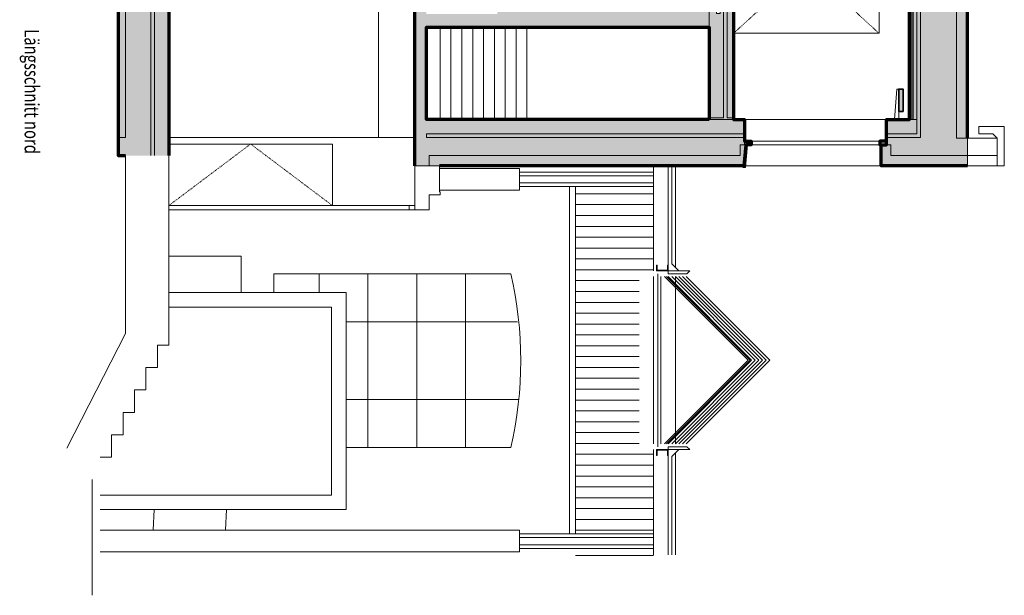
# Model space of a CAD drawing. Units: millimetres. Extents: x -25912 to 25912, y -26929 to 31819.
# Drawn here: x 12299 to 25912, y -17766 to -9812 of the extents above; entities that cross this region are included whole.
import ezdxf

# ---------------------------------------------------------------- set-up
doc = ezdxf.new("R2010")
doc.units = ezdxf.units.MM
doc.header["$LTSCALE"] = 100
doc.linetypes.add('VVUF', pattern=[0.2, 0.1, -0.1])
doc.layers.get('0').update_dxf_attribs({"lineweight": 18})
for name, color, linetype, lineweight in [('BÜH 251 CON 0.18', 251, 'Continuous', 18), ('BÜH 251 VVUF 0.18', 251, 'VVUF', 18), ('BÜH 7 CON 0.18', 7, 'Continuous', 18), ('BÜH 7 CON 0.35', 7, 'Continuous', 35), ('BÜH 7 CON 0.7', 7, 'Continuous', 70), ('BÜH 7 VVUF 0.18', 7, 'VVUF', 18), ('BÜH SCHRAFF 252 CON 0.15 X 0.4', 252, 'Continuous', 15), ('BÜH_Box Schnitt nord', 252, 'Continuous', 18), ('BÜH_Text 7', 7, 'Continuous', 18)]:
    doc.layers.add(name, color=color, linetype=linetype, lineweight=lineweight)
doc.styles.get("Standard").update_dxf_attribs({"font": 'arial.ttf'})

# ---------------------------------------------------------------- blocks, each defined once
blk = doc.blocks.new('Kabelkanal unter Decke Schnitt')
at = {"layer": 'BÜH SCHRAFF 252 CON 0.15 X 0.4'}
h = blk.add_hatch(color=256, dxfattribs=at)
h.dxf.hatch_style = 1
h.paths.add_polyline_path([(-420, 60), (-420, 0), (-110, 0), (-110, 60)])
at = {"layer": 'BÜH 7 CON 0.18'}
blk.add_lwpolyline([(-420, -25), (-420, 0), (0, 0), (0, -60)], close=True, dxfattribs=at)
at = {"layer": 'BÜH 7 CON 0.35'}
blk.add_lwpolyline([(-110, 0), (-110, 60), (-420, 60), (-420, 0)], close=True, dxfattribs=at)
blk = doc.blocks.new('Längsschnitt nord')
at = {"layer": 'BÜH SCHRAFF 252 CON 0.15 X 0.4'}
h = blk.add_hatch(color=256, dxfattribs=at)
h.dxf.hatch_style = 1
h.paths.add_polyline_path([(0, -9992), (0, -9440), (0, -8940), (0, -8940), (0, -7355), (-120, -7355), (-120, -7375), (-70, -7375), (-70, -7840), (-1345, -7840), (-1345, -7418), (-1295, -7418), (-1295, -7338), (-1280, -7338), (-1280, 14170), (0, 14170), (0, 14870), (-1995, 14870), (-1995, -8540), (-700, -8540), (-700, -11690), (0, -11690)])
h = blk.add_hatch(color=256, dxfattribs=at)
h.dxf.hatch_style = 1
h.paths.add_polyline_path([(10241, -11190), (9920, -11190), (9920, -11540), (9850, -11540), (9850, -11830), (11040, -11830), (11040, -11450), (11040, 14620), (10390, 14620), (9820, 14620), (9820, 14570), (9800, 14570), (9800, 14470), (9890, 14470), (9890, 14220), (9810, 14220), (9810, 14170), (10241, 14170)])
h = blk.add_hatch(color=256, dxfattribs=at)
h.dxf.hatch_style = 1
h.paths.add_polyline_path([(4967, -8190), (4300, -8190), (4300, -8940), (0, -8940), (0, -9440), (3400, -9440), (3400, -11830), (3740, -11830), (7949, -11830), (7978, -11540), (8050, -11540), (8050, -11490), (7960, -11490), (7960, -11190), (7808, -11190), (7808, -9680), (7620, -9680), (7620, -9725), (7570, -9725), (7570, -9680), (7470, -9680), (4967, -9680)])
h.paths.add_polyline_path([(4540, -9440), (4540, -9735), (3560, -9735), (3560, -9440)], flags=16)
h.paths.add_polyline_path([(7470, -9915), (7470, -11190), (3560, -11190), (3560, -9915)], flags=16)
at = {"layer": 'BÜH 251 CON 0.18'}
for p, q in [((10273, -11190), (10273, 14170)), ((10290, -11190), (10290, 14170)), ((10340, 14170), (10340, -11190)), ((2900, -11440), (2900, -9440)), ((7808, -11190), (7470, -11190)), ((10241, -11190), (10340, -11190)), ((3400, -11440), (0, -11440)), ((2260, -11530), (0, -11530)), ((2260, -11530), (2260, -12380)), ((-600, -11690), (-600, -14147)), ((0, -14308), (0, -11690)), ((3400, -12440), (3400, -11830)), ((3740, -12190), (3740, -11830)), ((6702, -13283), (6702, -11830)), ((6902, -13283), (6902, -11830)), ((6952, -13188), (6952, -11830)), ((7002, -13236), (7002, -11830)), ((4848, -11867), (3740, -11867)), ((4848, -11867), (4848, -12167)), ((6702, -11918), (4848, -11918)), ((4848, -11968), (6702, -11968)), ((4848, -12068), (6702, -12068)), ((3600, -12440), (3600, -12230)), ((3600, -12230), (3750, -12230)), ((4848, -12167), (3740, -12167)), ((3750, -12190), (3740, -12190)), ((3750, -12230), (3750, -12190)), ((6702, -12118), (4848, -12118)), ((5538, -12118), (5538, -16918)), ((5622, -12118), (5622, -16918)), ((5622, -12218), (6702, -12218)), ((3400, -12380), (0, -12380)), ((3400, -12380), (0, -12380)), ((3320, -12380), (3320, -12440)), ((5622, -12368), (6702, -12368)), ((3400, -12440), (0, -12440)), ((3400, -12440), (0, -12440)), ((3400, -12440), (3600, -12440)), ((5622, -12518), (6702, -12518)), ((5622, -12668), (6702, -12668)), ((5622, -12818), (6702, -12818)), ((5622, -12968), (6702, -12968)), ((1000, -13080), (0, -13080)), ((1000, -13080), (1000, -13583)), ((5622, -13118), (6702, -13118)), ((6952, -13188), (7052, -13283)), ((1451, -13323), (4726, -13323)), ((1451, -13583), (1451, -13323)), ((2076, -13583), (2076, -13323)), ((2751, -15724), (2751, -13323)), ((3426, -15724), (3426, -13323)), ((4101, -15724), (4101, -13323)), ((5622, -13268), (6702, -13268)), ((6762, -13323), (6762, -15713)), ((7202, -13283), (6902, -13283)), ((6902, -13283), (6902, -13323)), ((7162, -13323), (6902, -13323)), ((7162, -13323), (7202, -13283)), ((5622, -13418), (6502, -13418)), ((6702, -15673), (6702, -13363)), ((6802, -13363), (6802, -15673)), ((6852, -13363), (8007, -14518)), ((6882, -13363), (8037, -14518)), ((6902, -13363), (8057, -14518)), ((6952, -13363), (8107, -14518)), ((7002, -15673), (7002, -13363)), ((7002, -13363), (8157, -14518)), ((7052, -13363), (8207, -14518)), ((7102, -13363), (8257, -14518)), ((7152, -13363), (8307, -14518)), ((2450, -13583), (0, -13583)), ((2450, -16583), (2450, -13583)), ((5622, -13568), (6502, -13568)), ((5622, -13718), (6502, -13718)), ((2250, -13783), (0, -13783)), ((2250, -16383), (2250, -13783)), ((5622, -13868), (6502, -13868)), ((3690, -13988), (2450, -13988)), ((4822, -13988), (3691, -13988)), ((5622, -14018), (6502, -14018)), ((-600, -14147), (-1410, -15733)), ((5622, -14168), (6502, -14168)), ((-158, -14618), (-158, -14308)), ((-158, -14308), (0, -14308)), ((5622, -14318), (6502, -14318)), ((5622, -14468), (6502, -14468)), ((6852, -15673), (8007, -14518)), ((6882, -15673), (8037, -14518)), ((6902, -15673), (8057, -14518)), ((6952, -15673), (8107, -14518)), ((7002, -15673), (8157, -14518)), ((7052, -15673), (8207, -14518)), ((7102, -15673), (8257, -14518)), ((7152, -15673), (8307, -14518)), ((-317, -14928), (-317, -14618)), ((-317, -14618), (-158, -14618)), ((5622, -14618), (6502, -14618)), ((5622, -14768), (6502, -14768)), ((-475, -15238), (-475, -14928)), ((-475, -14928), (-317, -14928)), ((5622, -14918), (6502, -14918)), ((3690, -15059), (2450, -15059)), ((4831, -15059), (3691, -15059)), ((5622, -15068), (6502, -15068)), ((-633, -15548), (-633, -15238)), ((-633, -15238), (-475, -15238)), ((5622, -15218), (6502, -15218)), ((5622, -15368), (6502, -15368)), ((5622, -15518), (6502, -15518)), ((-792, -15858), (-792, -15548)), ((-792, -15548), (-633, -15548)), ((4726, -15724), (2450, -15724)), ((5622, -15668), (6502, -15668)), ((6702, -15753), (6702, -17207)), ((7162, -15713), (6902, -15713)), ((6902, -15713), (6902, -15753)), ((7202, -15753), (6902, -15753)), ((6902, -15753), (6902, -17207)), ((6952, -15848), (7052, -15753)), ((7162, -15713), (7202, -15753)), ((-950, -15858), (-792, -15858)), ((5622, -15818), (6702, -15818)), ((6952, -15848), (6952, -17207)), ((7002, -15801), (7002, -17207)), ((5622, -15968), (6702, -15968)), ((-1060, -16168), (-1060, -17766)), ((5622, -16118), (6702, -16118)), ((5622, -16268), (6702, -16268)), ((2250, -16383), (-950, -16383)), ((5622, -16418), (6702, -16418)), ((2450, -16583), (-950, -16583)), ((-219, -16867), (-202, -16583)), ((798, -16583), (781, -16867)), ((5622, -16568), (6702, -16568)), ((5622, -16718), (6702, -16718)), ((4848, -16867), (-950, -16867)), ((4848, -16867), (4848, -17167)), ((5622, -16868), (6702, -16868)), ((6702, -16919), (4848, -16919)), ((4848, -16969), (6702, -16969)), ((4848, -17069), (6702, -17069)), ((6702, -17119), (4848, -17119)), ((4848, -17167), (-950, -17167)), ((5622, -17218), (6702, -17218))]:
    blk.add_line(p, q, dxfattribs=at)
for points in [[(-700, -11440), (-600, -11440), (-600, -8440), (-1895, -8440), (-1895, 14770), (-550, 14770), (-550, 14870), (-550, 15553)], [(-250, -11690), (-250, -8090), (-1545, -8090), (-1545, 14420), (-250, 14420), (-250, 14870), (-250, 15553)], [(10890, 15553), (10890, -11450), (11040, -11450)], [(9890, 14420), (10390, 14420), (10390, -11440), (9920, -11440)], [(7670, -9680), (7670, -11170), (7470, -11170)], [(7808, -9700), (7720, -9700), (7720, -11170), (7808, -11170)], [(9920, -11390), (10340, -11390), (10340, -11190)], [(11550, -11830), (11040, -11830), (11040, -11450), (11450, -11450), (11390, -11390), (11199, -11390), (11199, -11290), (11550, -11290), (11550, -11830), (11550, -11300)], [(7960, -11390), (3560, -11390), (3560, -11440), (7960, -11440)], [(7960, -11490), (7960, -11540), (7900, -11540), (7900, -11690), (3600, -11690), (3600, -11830)], [(11040, -11690), (9980, -11690), (9980, -11540), (9920, -11540)]]:
    blk.add_lwpolyline(points, dxfattribs=at)
for points in [[(11450, -11450), (11040, -11450), (11040, -11690), (11450, -11690)], [(11450, -11690), (11040, -11690), (11040, -11830), (11450, -11830)]]:
    blk.add_lwpolyline(points, close=True, dxfattribs=at)
at = {"layer": 'BÜH 251 CON 0.18', "flags": 128}
for points in [[(6902, -13203), (6902, -13283), (6742, -13283), (6742, -13203), (6752, -13203), (6752, -13273), (6892, -13273), (6892, -13203), (6902, -13203)], [(6902, -15833), (6902, -15753), (6742, -15753), (6742, -15833), (6752, -15833), (6752, -15763), (6892, -15763), (6892, -15833), (6902, -15833)]]:
    blk.add_lwpolyline(points, close=True, dxfattribs=at)
at = {"layer": 'BÜH 251 CON 0.18'}
blk.add_arc((-399, -14524), 5264, 346.8179, 13.1821, dxfattribs=at)
at = {"layer": 'BÜH 251 VVUF 0.18'}
blk.add_lwpolyline([(0, -12380), (1130, -11530), (2260, -12380)], dxfattribs=at)
at = {"layer": 'BÜH 7 CON 0.18'}
for p, q in [((7470, -9680), (7470, -9915)), ((3750, -9935), (3750, -11170)), ((3900, -11170), (3900, -9935)), ((4050, -9935), (4050, -11170)), ((4200, -9935), (4200, -11190)), ((4350, -9935), (4350, -11170)), ((4500, -9935), (4500, -11170)), ((4650, -9935), (4650, -11170)), ((4800, -9935), (4800, -11170)), ((4950, -9935), (4950, -11190)), ((9920, -11190), (7960, -11190)), ((9830, -11490), (8050, -11490)), ((9830, -11540), (8050, -11540)), ((9850, -11830), (7976, -11830))]:
    blk.add_line(p, q, dxfattribs=at)
for points in [[(7808, -10000), (9818, -10000), (9818, -9080), (7808, -9080), (7808, -10000)], [(7933, -11853), (7970, -11853), (8001, -11540)]]:
    blk.add_lwpolyline(points, dxfattribs=at)
at = {"layer": 'BÜH 7 CON 0.7'}
blk.add_line((11040, -11450), (11040, 14620), dxfattribs=at)
for points in [[(-650, 14870), (-1995, 14870), (-1995, -8540), (-700, -8540), (-700, -11690), (-600, -11690)], [(7808, -9680), (7808, -11190), (7960, -11190), (7960, -11490), (8050, -11490), (8050, -11540), (7978, -11540), (7949, -11830), (3740, -11830)], [(11040, -11830), (9850, -11830), (9850, -11540), (9920, -11540), (9920, -11190), (10241, -11190), (10241, 14170), (9810, 14170), (9810, 14220), (9890, 14220), (9890, 14470), (9800, 14470), (9800, 14570), (9820, 14570), (9820, 14620), (10390, 14620)], [(3400, -11830), (3400, -9440), (0, -9440), (0, -11690)]]:
    blk.add_lwpolyline(points, dxfattribs=at)
for points in [[(7470, -11190), (3560, -11190), (3560, -9915), (7470, -9915)], [(9920, -11490), (9830, -11490), (9830, -11540), (9920, -11540)]]:
    blk.add_lwpolyline(points, close=True, dxfattribs=at)
at = {"layer": 'BÜH 7 VVUF 0.18', "linetype": 'VVUF'}
blk.add_lwpolyline([(9818, -10000), (8813, -9080), (7808, -10000)], dxfattribs=at)
at = {"layer": 'BÜH SCHRAFF 252 CON 0.15 X 0.4'}
for points in [[(0, -8940), (4300, -8940), (4300, -8190), (4960, -8190), (4960, -7974), (4967, -7974), (4967, -9680), (7470, -9680), (7570, -9680), (7570, -9725), (7620, -9725), (7620, -9680), (7808, -9680), (7808, -11190), (7960, -11190), (7960, -11490), (8050, -11490), (8050, -11540), (7978, -11540), (7949, -11830), (3740, -11830), (3400, -11830), (3400, -9440), (0, -9440)], [(7470, -11190), (3560, -11190), (3560, -9915), (7470, -9915)]]:
    blk.add_lwpolyline(points, close=True, dxfattribs=at)
blk.add_lwpolyline([(-200, -8640), (-200, -11690)], dxfattribs=at)
at = {"rotation": 270}
blk.add_blockref('Kabelkanal unter Decke Schnitt', (10091, -11190), dxfattribs=at)
at = {"layer": 'BÜH_Text 7', "width": 0.75}
blk.add_text('Längsschnitt nord', height=200, rotation=270, dxfattribs=at).set_placement((-1995, -9944))

msp = doc.modelspace()

# ---------------------------------------------------------------- block references
at = {"layer": 'BÜH_Box Schnitt nord'}
msp.add_blockref('Längsschnitt nord', (14362, 0), dxfattribs=at)

doc.saveas('drawing.dxf')
